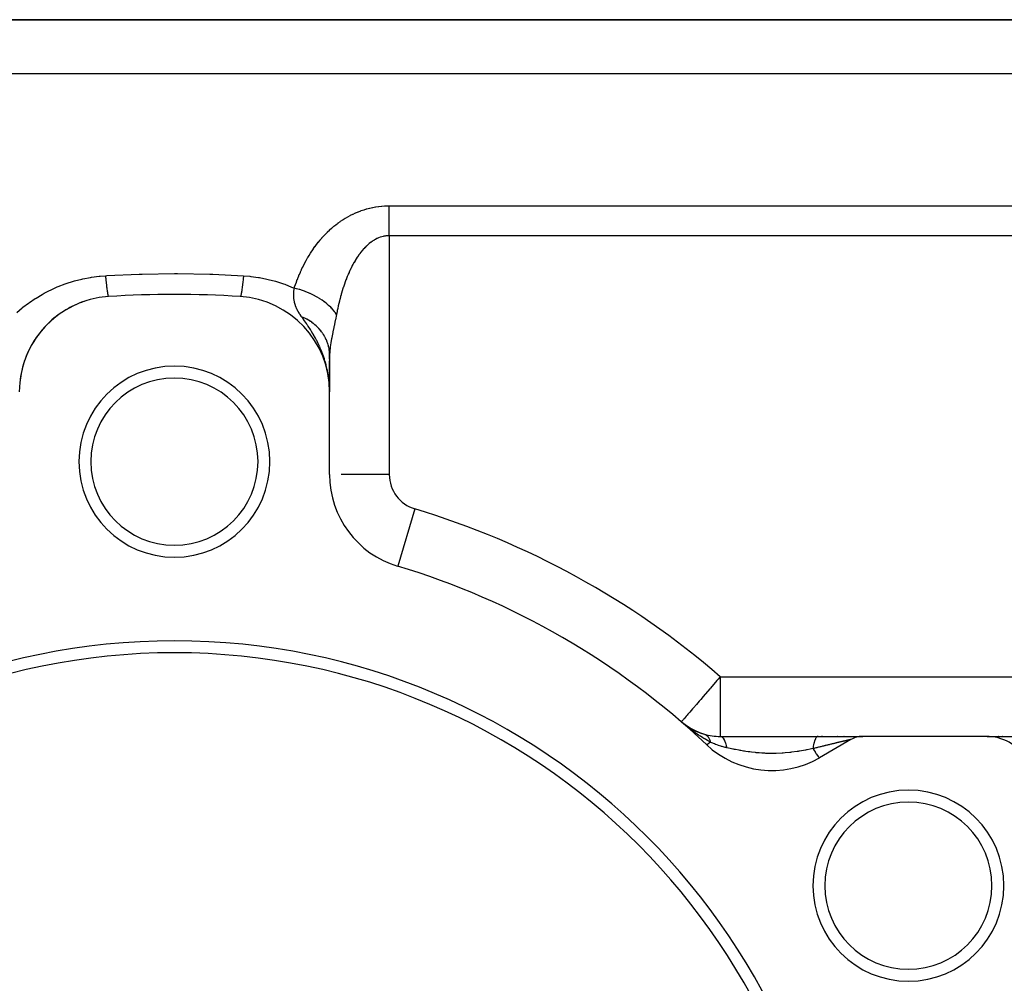
# Model space of a CAD drawing. Extents: x 24 to 1600, y -853 to 283.
# Drawn here: x 283 to 366, y -230 to -149 of the extents above; entities that cross this region are included whole.
import ezdxf

# ---------------------------------------------------------------- set-up
doc = ezdxf.new("R2010")
doc.units = 0
doc.linetypes.add('DASHED', pattern=[11.05, 8.7, -2.35])
doc.layers.get('0').update_dxf_attribs({"linetype": 'CONTINUOUS'})
doc.layers.add('NEVIDI', color=4, linetype='DASHED')

msp = doc.modelspace()

# ---------------------------------------------------------------- linework, layer by layer
at = {"color": 2}
for p, q in [((376, -149.036889), (249.455844, -149.036889)), ((249.455844, -149.036889), (376, -149.036889)), ((309, -177.136548), (309, -179.532155)), ((309, -177.461825), (309, -177.136549)), ((309, -180.199398), (309, -177.603989)), ((308.961823, -179.37599), (308.95089, -179.265859)), ((308.953472, -179.281808), (308.954056, -179.293329)), ((308.956663, -179.344754), (308.960103, -179.412586)), ((308.957014, -179.304316), (308.958842, -179.342374)), ((308.960418, -179.326845), (308.963625, -179.397547)), ((308.963681, -179.349392), (308.968118, -179.45322)), ((308.966805, -179.371957), (308.971789, -179.496188)), ((308.969789, -179.394539), (308.975027, -179.534085)), ((308.972633, -179.417139), (308.97696, -179.540815)), ((308.975337, -179.439754), (308.982366, -179.656254)), ((308.977281, -179.563837), (308.975602, -179.540815)), ((308.993447, -179.857655), (308.977281, -179.563837)), ((308.9779, -179.462384), (308.985328, -179.710091)), ((308.980324, -179.485028), (308.98772, -179.753575)), ((308.982607, -179.507685), (308.98969, -179.789364)), ((308.985571, -179.754967), (309, -180.199398)), ((308.986751, -179.553037), (308.992727, -179.844567)), ((308.98767, -179.788184), (309, -180.199398)), ((308.990333, -179.598434), (309, -180.199398)), ((308.991913, -179.621146), (309, -180.199398)), ((308.994651, -179.666596), (309, -180.199398)), ((308.996825, -179.712074), (308.997122, -179.757574)), ((308.997701, -179.734822), (309, -180.199398)), ((308.98945, -179.816355), (309, -180.199398)), ((308.990975, -179.840504), (309, -180.199398)), ((308.993445, -179.879578), (309, -180.199398)), ((308.996942, -179.965767), (308.993447, -179.857655)), ((309.000001, -180.199389), (308.996942, -179.965767)), ((309, -187.122655), (309, -180.199398)), ((309.005521, -187.122655), (309, -187.122655)), ((314.700219, -194.779201), (314.69863, -194.784489)), ((338.838915, -208.119717), (338.461207, -207.822603)), ((338.862042, -208.139493), (338.461207, -207.822603)), ((338.869556, -208.146339), (338.461207, -207.822603)), ((338.876972, -208.153311), (338.461207, -207.822603)), ((338.884289, -208.160408), (338.461207, -207.822603)), ((338.891507, -208.16763), (338.461207, -207.822603)), ((338.898624, -208.174976), (338.461207, -207.822603)), ((338.90564, -208.182446), (338.461207, -207.822603)), ((338.912555, -208.190039), (338.461207, -207.822603)), ((338.919369, -208.197755), (338.461207, -207.822603)), ((338.92608, -208.205593), (338.461207, -207.822603)), ((338.69148, -208.017314), (338.546925, -207.896004)), ((339.191191, -208.346161), (338.817621, -208.10285)), ((339.588752, -208.556995), (339.191191, -208.346161)), ((339.589965, -208.55757), (339.456509, -208.487801)), ((340.008605, -208.733162), (339.588752, -208.556995)), ((340.429958, -208.867066), (340.008605, -208.733162)), ((341.727453, -209.036889), (349.915984, -209.036889)), ((349.915984, -209.036889), (353.662979, -209.036889)), ((349.936685, -209.036889), (349.91599, -209.036889)), ((352.674337, -209.304838), (350.047502, -210.821442)), ((350.195157, -209.036889), (350.187878, -209.036889)), ((350.278193, -209.036889), (350.271177, -209.036889)), ((350.770285, -209.036889), (350.763453, -209.036889)), ((350.851151, -209.036889), (350.844342, -209.036889)), ((350.931713, -209.036889), (350.924812, -209.036889)), ((351.011847, -209.036889), (351.005101, -209.036889)), ((351.407095, -209.036889), (351.400511, -209.036889)), ((351.485005, -209.036889), (351.478449, -209.036889)), ((351.562466, -209.036889), (351.555952, -209.036889)), ((351.639453, -209.036889), (351.632979, -209.036889)), ((351.715954, -209.036889), (351.709518, -209.036889)), ((352.017302, -209.036889), (352.010827, -209.036889)), ((352.091283, -209.036889), (352.084848, -209.036889)), ((352.164632, -209.036889), (352.158471, -209.036889)), ((352.237589, -209.036889), (352.231267, -209.036889)), ((353.674337, -209.036889), (353.347762, -209.036889)), ((364.007353, -209.036889), (353.674337, -209.036889)), ((364.092986, -209.036889), (372.934763, -209.036889)), ((365.047044, -209.036889), (365.026575, -209.036889)), ((365.212116, -209.036889), (365.190091, -209.036889)), ((365.297899, -209.250797), (365.296668, -209.249774)), ((365.388342, -209.036889), (365.365047, -209.036889))]:
    msp.add_line(p, q, dxfattribs=at)
for centre, radius, start, end in [((291, -180.199398), 8, 93.723125, 180), ((296, -257.036889), 85, 86.276875, 93.723125), ((301, -180.199398), 8, 0, 86.276875), ((291, -180.199398), 8, 114.293082, 121.815095), ((291, -180.199398), 8, 106.769515, 114.096986), ((291, -180.199398), 8, 121.815943, 136.757595), ((291, -180.199398), 8, 136.861817, 159.313185), ((291, -180.199398), 8, 159.431633, 174.476104), ((296, -186.036889), 8, 0, 180), ((296, -186.036889), 7, 0, 180), ((296, -186.036889), 8, 180, 360), ((296, -186.036889), 7, 180, 360), ((317, -187.122655), 8, 180, 253.281413), ((296, -257.036889), 65, 46.718587, 73.281413), ((296, -257.036889), 56, 0, 180), ((296, -257.036889), 55, 0, 180), ((341.727453, -204.036889), 5, 234.143514, 236.254455), ((341.727453, -204.036889), 5, 239.334719, 240.621618), ((341.727453, -204.036889), 5, 244.118517, 254.556488), ((341.727453, -204.036889), 5, 254.556488, 270), ((353.674337, -211.036889), 2, 90, 120), ((364.007353, -213.036889), 4, 32.902418, 90), ((346.047502, -203.893238), 8, 226.718587, 300), ((357.487804, -221.536889), 8, 0, 180), ((357.487804, -221.536889), 7, 0, 180), ((357.487804, -221.536889), 8, 180, 360), ((357.487804, -221.536889), 7, 180, 360)]:
    msp.add_arc(centre, radius, start, end, dxfattribs=at)
at = {"layer": 'NEVIDI', "color": 7, "linetype": 'CONTINUOUS'}
for p, q in [((249.455844, -153.536889), (376, -153.536889)), ((311.646833, -165.022455), (311.860993, -164.949857)), ((311.860993, -164.949857), (311.884366, -164.94238)), ((311.884366, -164.94238), (312.101163, -164.877186)), ((312.101163, -164.877186), (312.124776, -164.870538)), ((312.124776, -164.870538), (312.343882, -164.813041)), ((312.343882, -164.813041), (312.367488, -164.807296)), ((312.367488, -164.807296), (312.58896, -164.757589)), ((312.58896, -164.757589), (312.612804, -164.752687)), ((312.612804, -164.752687), (312.836594, -164.71087)), ((312.836594, -164.71087), (312.860699, -164.706816)), ((312.860699, -164.706816), (313.086878, -164.672982)), ((313.086878, -164.672982), (313.111219, -164.669793)), ((313.111219, -164.669793), (313.33985, -164.644091)), ((313.33985, -164.644091), (313.36448, -164.64178)), ((313.36448, -164.64178), (313.595741, -164.62439)), ((313.595741, -164.62439), (313.620606, -164.622981)), ((313.620606, -164.622981), (313.853335, -164.614102)), ((313.853335, -164.614102), (313.87827, -164.613615)), ((313.87827, -164.613615), (314, -164.612537)), ((314, -164.612537), (376, -164.612537)), ((314, -164.717077), (314, -164.612537)), ((314, -164.834976), (314, -164.717077)), ((314, -164.901647), (314, -164.834976)), ((314, -164.970127), (314, -164.901647)), ((309.922472, -165.906742), (310.102172, -165.786954)), ((310.102172, -165.786954), (310.121621, -165.774414)), ((310.121621, -165.774414), (310.305227, -165.660022)), ((310.305227, -165.660022), (310.325082, -165.648077)), ((310.325082, -165.648077), (310.512693, -165.539191)), ((310.512693, -165.539191), (310.533002, -165.52783)), ((310.533002, -165.52783), (310.724615, -165.424611)), ((310.724615, -165.424611), (310.745587, -165.413743)), ((310.745587, -165.413743), (310.941394, -165.316279)), ((310.941394, -165.316279), (310.96284, -165.306039)), ((310.96284, -165.306039), (311.163343, -165.214383)), ((311.163343, -165.214383), (311.18534, -165.20477)), ((311.18534, -165.20477), (311.390911, -165.119067)), ((311.390911, -165.119067), (311.413476, -165.110107)), ((311.413476, -165.110107), (311.623815, -165.0307)), ((311.623815, -165.0307), (311.646833, -165.022455)), ((314, -165.094141), (314, -164.970127)), ((314, -165.235614), (314, -165.094141)), ((314, -165.332348), (314, -165.235614)), ((314, -165.365237), (314, -165.332348)), ((314, -165.512359), (314, -165.365237)), ((314, -165.646744), (314, -165.512359)), ((314, -165.790835), (314, -165.646744)), ((309.002284, -166.641666), (309.158588, -166.501174)), ((309.158588, -166.501174), (309.175577, -166.486319)), ((309.175577, -166.486319), (309.336643, -166.349392)), ((309.336643, -166.349392), (309.354158, -166.33492)), ((309.354158, -166.33492), (309.520226, -166.201651)), ((309.520226, -166.201651), (309.538279, -166.187585)), ((309.538279, -166.187585), (309.709322, -166.058265)), ((309.709322, -166.058265), (309.727907, -166.044635)), ((309.727907, -166.044635), (309.903448, -165.919843)), ((309.903448, -165.919843), (309.922472, -165.906742)), ((314, -165.798848), (314, -165.790835)), ((314, -165.936892), (314, -165.798848)), ((314, -166.092865), (314, -165.936892)), ((314, -166.234121), (314, -166.092865)), ((314, -166.269929), (314, -166.234121)), ((314, -166.393026), (314, -166.269929)), ((314, -166.536567), (314, -166.393026)), ((314, -166.697685), (314, -166.536567)), ((308.208849, -167.473101), (308.343713, -167.316398)), ((308.343713, -167.316398), (308.35834, -167.299814)), ((308.35834, -167.299814), (308.4972, -167.146225)), ((308.4972, -167.146225), (308.512287, -167.129947)), ((308.512287, -167.129947), (308.655322, -166.979473)), ((308.655322, -166.979473), (308.670864, -166.963533)), ((308.670864, -166.963533), (308.818127, -166.816341)), ((308.818127, -166.816341), (308.834134, -166.800753)), ((308.834134, -166.800753), (308.985801, -166.65689)), ((308.985801, -166.65689), (309.002284, -166.641666)), ((312.824688, -167.435182), (312.705319, -167.50398)), ((312.837521, -167.428213), (312.824688, -167.435182)), ((312.958161, -167.366694), (312.837521, -167.428213)), ((312.971138, -167.360503), (312.958161, -167.366694)), ((313.092033, -167.306758), (312.971138, -167.360503)), ((313.093018, -167.306349), (313.092033, -167.306758)), ((313.10615, -167.300941), (313.093018, -167.306349)), ((313.229251, -167.254228), (313.10615, -167.300941)), ((313.242526, -167.249618), (313.229251, -167.254228)), ((313.367036, -167.210396), (313.242526, -167.249618)), ((313.380455, -167.2066), (313.367036, -167.210396)), ((313.506332, -167.175031), (313.380455, -167.2066)), ((313.51988, -167.172066), (313.506332, -167.175031)), ((313.647024, -167.148289), (313.51988, -167.172066)), ((313.660724, -167.146163), (313.647024, -167.148289)), ((313.71813, -167.138171), (313.660724, -167.146163)), ((313.789236, -167.130319), (313.71813, -167.138171)), ((313.80299, -167.129061), (313.789236, -167.130319)), ((313.932338, -167.121355), (313.80299, -167.129061)), ((313.946171, -167.120971), (313.932338, -167.121355)), ((314, -167.120286), (313.946171, -167.120971)), ((314, -166.762121), (314, -166.697685)), ((314, -166.842538), (314, -166.762121)), ((314, -167.004535), (314, -166.842538)), ((314, -167.120286), (314, -167.004535)), ((376, -167.120286), (314, -167.120286)), ((314, -167.120286), (314, -187.122655)), ((307.526415, -168.38496), (307.641489, -168.215675)), ((307.641489, -168.215675), (307.654025, -168.197651)), ((307.654025, -168.197651), (307.773234, -168.030177)), ((307.773234, -168.030177), (307.786215, -168.012357)), ((307.786215, -168.012357), (307.90946, -167.847071)), ((307.90946, -167.847071), (307.922865, -167.829509)), ((307.922865, -167.829509), (308.049919, -167.666948)), ((308.049919, -167.666948), (308.063727, -167.649696)), ((308.063727, -167.649696), (308.194625, -167.490036)), ((308.194625, -167.490036), (308.208849, -167.473101)), ((311.8454, -168.230483), (311.745463, -168.344297)), ((311.856172, -168.218619), (311.8454, -168.230483)), ((311.892905, -168.178741), (311.856172, -168.218619)), ((311.958377, -168.109853), (311.892905, -168.178741)), ((311.969451, -168.098474), (311.958377, -168.109853)), ((312.073941, -167.994908), (311.969451, -168.098474)), ((312.085253, -167.9841), (312.073941, -167.994908)), ((312.192078, -167.885844), (312.085253, -167.9841)), ((312.203655, -167.875603), (312.192078, -167.885844)), ((312.312881, -167.782819), (312.203655, -167.875603)), ((312.324732, -167.773163), (312.312881, -167.782819)), ((312.436506, -167.685969), (312.324732, -167.773163)), ((312.448636, -167.676924), (312.436506, -167.685969)), ((312.48046, -167.653576), (312.448636, -167.676924)), ((312.56303, -167.595546), (312.48046, -167.653576)), ((312.575442, -167.587136), (312.56303, -167.595546)), ((312.69262, -167.511725), (312.575442, -167.587136)), ((312.705319, -167.50398), (312.69262, -167.511725)), ((307.058744, -169.153044), (307.158736, -168.97697)), ((307.158736, -168.97697), (307.169629, -168.958207)), ((307.169629, -168.958207), (307.273135, -168.783827)), ((307.273135, -168.783827), (307.284435, -168.765208)), ((307.284435, -168.765208), (307.391603, -168.592549)), ((307.391603, -168.592549), (307.40328, -168.574154)), ((307.40328, -168.574154), (307.514315, -168.403174)), ((307.514315, -168.403174), (307.526415, -168.38496)), ((311.223482, -169.059184), (311.139036, -169.196238)), ((311.232688, -169.044639), (311.223482, -169.059184)), ((311.319802, -168.910711), (311.232688, -169.044639)), ((311.329281, -168.896535), (311.319802, -168.910711)), ((311.338955, -168.882146), (311.329281, -168.896535)), ((311.419007, -168.766069), (311.338955, -168.882146)), ((311.42878, -168.752258), (311.419007, -168.766069)), ((311.521329, -168.625223), (311.42878, -168.752258)), ((311.531402, -168.611798), (311.521329, -168.625223)), ((311.626796, -168.488466), (311.531402, -168.611798)), ((311.637152, -168.475481), (311.626796, -168.488466)), ((311.734875, -168.356756), (311.637152, -168.475481)), ((311.745463, -168.344297), (311.734875, -168.356756)), ((306.652424, -169.949835), (306.739178, -169.767492)), ((306.739178, -169.767492), (306.748635, -169.748051)), ((306.748635, -169.748051), (306.838545, -169.567275)), ((306.838545, -169.567275), (306.848345, -169.548003)), ((306.848345, -169.548003), (306.941527, -169.368761)), ((306.941527, -169.368761), (306.951682, -169.349655)), ((306.951682, -169.349655), (307.048221, -169.171987)), ((307.048221, -169.171987), (307.058744, -169.153044)), ((310.782754, -169.853579), (310.709802, -170.005935)), ((310.79068, -169.837421), (310.782754, -169.853579)), ((310.827211, -169.763918), (310.79068, -169.837421)), ((310.865769, -169.688035), (310.827211, -169.763918)), ((310.873921, -169.67221), (310.865769, -169.688035)), ((310.951266, -169.525756), (310.873921, -169.67221)), ((310.959678, -169.51022), (310.951266, -169.525756)), ((311.039338, -169.366783), (310.959678, -169.51022)), ((311.048002, -169.351575), (311.039338, -169.366783)), ((311.130044, -169.211225), (311.048002, -169.351575)), ((311.139036, -169.196238), (311.130044, -169.211225)), ((288.239452, -170.755941), (288.331322, -170.735511)), ((288.331322, -170.735511), (288.958253, -170.615334)), ((288.958253, -170.615334), (289.052509, -170.600124)), ((289.052509, -170.600124), (289.693604, -170.516114)), ((289.693604, -170.516114), (289.789424, -170.506437)), ((289.789424, -170.506437), (290.220779, -170.47205)), ((290.220779, -170.47205), (290.348414, -170.464186)), ((290.220779, -170.47205), (290.235898, -170.628449)), ((290.235898, -170.628449), (290.243455, -170.704651)), ((290.243455, -170.704651), (290.256433, -170.832455)), ((290.348414, -170.464186), (293.046824, -170.339109)), ((293.046824, -170.339109), (293.30068, -170.331384)), ((293.30068, -170.331384), (296, -170.292166)), ((296, -170.292166), (296.253861, -170.292513)), ((296.253861, -170.292513), (298.953177, -170.339109)), ((298.953177, -170.339109), (299.207089, -170.34753)), ((299.207089, -170.34753), (301.779221, -170.47205)), ((301.756542, -170.70464), (301.748989, -170.779492)), ((301.775, -170.516192), (301.756542, -170.70464)), ((301.779217, -170.472047), (301.775, -170.516192)), ((301.779221, -170.47205), (302.305775, -170.515966)), ((302.305775, -170.515966), (302.400744, -170.526273)), ((302.400744, -170.526273), (303.036286, -170.614326)), ((303.036286, -170.614326), (303.129313, -170.630029)), ((303.129313, -170.630029), (303.752925, -170.754196)), ((306.30111, -170.773463), (306.375986, -170.585026)), ((306.375986, -170.585026), (306.384056, -170.565172)), ((306.384056, -170.565172), (306.461808, -170.378187)), ((306.461808, -170.378187), (306.470201, -170.358455)), ((306.470201, -170.358455), (306.550844, -170.17308)), ((306.550844, -170.17308), (306.559629, -170.153335)), ((306.559629, -170.153335), (306.643301, -169.969443)), ((306.643301, -169.969443), (306.652424, -169.949835)), ((310.403587, -170.724973), (310.36619, -170.822784)), ((310.410343, -170.707557), (310.403587, -170.724973)), ((310.474452, -170.546059), (310.410343, -170.707557)), ((310.481444, -170.528847), (310.474452, -170.546059)), ((310.547841, -170.369133), (310.481444, -170.528847)), ((310.555084, -170.352109), (310.547841, -170.369133)), ((310.623814, -170.194298), (310.555084, -170.352109)), ((310.631297, -170.177512), (310.623814, -170.194298)), ((310.702111, -170.022389), (310.631297, -170.177512)), ((310.709802, -170.005935), (310.702111, -170.022389)), ((285.620712, -171.666807), (286.185526, -171.413104)), ((286.185526, -171.413104), (286.270936, -171.377661)), ((286.270936, -171.377661), (286.853679, -171.15544)), ((286.853679, -171.15544), (286.941127, -171.124978)), ((286.941127, -171.124978), (287.538132, -170.936286)), ((287.538132, -170.936286), (287.627814, -170.91078)), ((287.627814, -170.91078), (288.239452, -170.755941)), ((290.256433, -170.832455), (290.258106, -170.848645)), ((290.258106, -170.848645), (290.261841, -170.88456)), ((290.261841, -170.88456), (290.269345, -170.955716)), ((290.269345, -170.955716), (290.28752, -171.122491)), ((290.28752, -171.122491), (290.294896, -171.187882)), ((290.294896, -171.187882), (290.296535, -171.202234)), ((290.296535, -171.202234), (290.312724, -171.340293)), ((290.312724, -171.340293), (290.319935, -171.399603)), ((290.319935, -171.399603), (290.332218, -171.49741)), ((290.332218, -171.49741), (290.333779, -171.509539)), ((290.333779, -171.509539), (290.337297, -171.53663)), ((290.337297, -171.53663), (290.34429, -171.589422)), ((301.667787, -171.497352), (301.655703, -171.589459)), ((301.669368, -171.484991), (301.667787, -171.497352)), ((301.672904, -171.457104), (301.669368, -171.484991)), ((301.680065, -171.39959), (301.672904, -171.457104)), ((301.697759, -171.251651), (301.680065, -171.39959)), ((301.705097, -171.187935), (301.697759, -171.251651)), ((301.705109, -171.187832), (301.705097, -171.187935)), ((301.70674, -171.173485), (301.705109, -171.187832)), ((301.723181, -171.02523), (301.70674, -171.173485)), ((301.730653, -170.955694), (301.723181, -171.02523)), ((301.743562, -170.832467), (301.730653, -170.955694)), ((301.745242, -170.816144), (301.743562, -170.832467)), ((301.748989, -170.779492), (301.745242, -170.816144)), ((303.752925, -170.754196), (303.844364, -170.775202)), ((303.844364, -170.775202), (304.456139, -170.934634)), ((304.456139, -170.934634), (304.545866, -170.960838)), ((304.545866, -170.960838), (305.146462, -171.155509)), ((305.146462, -171.155509), (305.234406, -171.186892)), ((305.234406, -171.186892), (305.818542, -171.414772)), ((305.818542, -171.414772), (305.903271, -171.450706)), ((305.903271, -171.450706), (306.03668, -171.50882)), ((306.029249, -171.594133), (306.036059, -171.515819)), ((306.036059, -171.515819), (306.036678, -171.508814)), ((306.228806, -171.558076), (306.036679, -171.50882)), ((306.03668, -171.50882), (306.06359, -171.428367)), ((306.06359, -171.428367), (306.070572, -171.40772)), ((306.070572, -171.40772), (306.137177, -171.215295)), ((306.137177, -171.215295), (306.144449, -171.194767)), ((306.144449, -171.194767), (306.213714, -171.003702)), ((306.213714, -171.003702), (306.221275, -170.98332)), ((306.221275, -170.98332), (306.293339, -170.793474)), ((306.446225, -171.620495), (306.228806, -171.558076)), ((306.293339, -170.793474), (306.30111, -170.773463)), ((310.143778, -171.458977), (310.089965, -171.628645)), ((310.149649, -171.440871), (310.143778, -171.458977)), ((310.205339, -171.27288), (310.149649, -171.440871)), ((310.211412, -171.254959), (310.205339, -171.27288)), ((310.269115, -171.088444), (310.211412, -171.254959)), ((310.275406, -171.070691), (310.269115, -171.088444)), ((310.335152, -170.905836), (310.275406, -171.070691)), ((310.34167, -170.888251), (310.335152, -170.905836)), ((310.36619, -170.822784), (310.34167, -170.888251)), ((283.846226, -172.712597), (284.334854, -172.382892)), ((284.334854, -172.382892), (284.408791, -172.335976)), ((284.408791, -172.335976), (284.922077, -172.030388)), ((284.922077, -172.030388), (284.999927, -171.986987)), ((284.999927, -171.986987), (285.085769, -171.939993)), ((285.085769, -171.939993), (285.538786, -171.706503)), ((285.538786, -171.706503), (285.620712, -171.666807)), ((290.34429, -171.589422), (290.361065, -171.710112)), ((290.361065, -171.710112), (290.367798, -171.756065)), ((290.367798, -171.756065), (290.369289, -171.766038)), ((290.369289, -171.766038), (290.383867, -171.859552)), ((290.383867, -171.859552), (290.390291, -171.898331)), ((290.390291, -171.898331), (290.401106, -171.960004)), ((290.401106, -171.960004), (290.402472, -171.967454)), ((290.402472, -171.967454), (290.405543, -171.983914)), ((290.405543, -171.983914), (290.411609, -172.015218)), ((290.411609, -172.015218), (290.425939, -172.082314)), ((290.425939, -172.082314), (290.43161, -172.105957)), ((290.43161, -172.105957), (290.432858, -172.110922)), ((290.432858, -172.110922), (290.444927, -172.154127)), ((290.444927, -172.154127), (290.450157, -172.169916)), ((290.450157, -172.169916), (290.458841, -172.191703)), ((290.458841, -172.191703), (290.459938, -172.19403)), ((290.459938, -172.19403), (290.462366, -172.198814)), ((290.462366, -172.198814), (290.467125, -172.206662)), ((290.467125, -172.206662), (290.47814, -172.216077)), ((301.528255, -172.212185), (301.519482, -172.216282)), ((301.532875, -172.206641), (301.528255, -172.212185)), ((301.541159, -172.191671), (301.532875, -172.206641)), ((301.542251, -172.189256), (301.541159, -172.191671)), ((301.544735, -172.183406), (301.542251, -172.189256)), ((301.549844, -172.169888), (301.544735, -172.183406)), ((301.562838, -172.127343), (301.549844, -172.169888)), ((301.568385, -172.105974), (301.562838, -172.127343)), ((301.568394, -172.105938), (301.568385, -172.105974)), ((301.569634, -172.10092), (301.568394, -172.105938)), ((301.582432, -172.044322), (301.569634, -172.10092)), ((301.588397, -172.015172), (301.582432, -172.044322)), ((301.598901, -171.959937), (301.588397, -172.015172)), ((301.600272, -171.952385), (301.598901, -171.959937)), ((301.603387, -171.934929), (301.600272, -171.952385)), ((301.609718, -171.898259), (301.603387, -171.934929)), ((301.625552, -171.799977), (301.609718, -171.898259)), ((301.632202, -171.756065), (301.625552, -171.799977)), ((301.633697, -171.745993), (301.632202, -171.756065)), ((301.648778, -171.640328), (301.633697, -171.745993)), ((301.655703, -171.589459), (301.648778, -171.640328)), ((306.000606, -172.131916), (306.000829, -172.100574)), ((306.003337, -172.283263), (306.000606, -172.131916)), ((306.000829, -172.100574), (306.000837, -172.099888)), ((306.000837, -172.099888), (306.002534, -172.017688)), ((306.002534, -172.017688), (306.01139, -171.830123)), ((306.00998, -172.39454), (306.003337, -172.283263)), ((306.01139, -171.830123), (306.013546, -171.796885)), ((306.013546, -171.796885), (306.01417, -171.787659)), ((306.01417, -171.787659), (306.029249, -171.594133)), ((306.485615, -171.632567), (306.446225, -171.620495)), ((306.497082, -171.636125), (306.485615, -171.632567)), ((306.735837, -171.714787), (306.497082, -171.636125)), ((306.899547, -171.773863), (306.735837, -171.714787)), ((306.937983, -171.788353), (306.899547, -171.773863)), ((306.998795, -171.811771), (306.937983, -171.788353)), ((307.230543, -171.906677), (306.998795, -171.811771)), ((307.340391, -171.954904), (307.230543, -171.906677)), ((307.377471, -171.971669), (307.340391, -171.954904)), ((307.483488, -172.020986), (307.377471, -171.971669)), ((307.704135, -172.130469), (307.483488, -172.020986)), ((307.762518, -172.161058), (307.704135, -172.130469)), ((307.797896, -172.17994), (307.762518, -172.161058)), ((307.942656, -172.260008), (307.797896, -172.17994)), ((308.148564, -172.382228), (307.942656, -172.260008)), ((308.160109, -172.389391), (308.148564, -172.382228)), ((309.918113, -172.220429), (309.871505, -172.395919)), ((309.923197, -172.201705), (309.918113, -172.220429)), ((309.962778, -172.058643), (309.923197, -172.201705)), ((309.971532, -172.02763), (309.962778, -172.058643)), ((309.976813, -172.009026), (309.971532, -172.02763)), ((310.02691, -171.836443), (309.976813, -172.009026)), ((310.032374, -171.818033), (310.02691, -171.836443)), ((310.0843, -171.646905), (310.032374, -171.818033)), ((310.089965, -171.628645), (310.0843, -171.646905)), ((282.801713, -173.547176), (283.24346, -173.170577)), ((283.24346, -173.170577), (283.31071, -173.116435)), ((283.31071, -173.116435), (283.775596, -172.763208)), ((283.775596, -172.763208), (283.846226, -172.712597)), ((306.011262, -172.410146), (306.00998, -172.39454)), ((306.012678, -172.426222), (306.011262, -172.410146)), ((306.018675, -172.484724), (306.012678, -172.426222)), ((306.050247, -172.685402), (306.018675, -172.484724)), ((306.056841, -172.716732), (306.050247, -172.685402)), ((306.058444, -172.724024), (306.056841, -172.716732)), ((306.13012, -172.975041), (306.058444, -172.724024)), ((306.130451, -172.975985), (306.13012, -172.975041)), ((306.141439, -173.006548), (306.130451, -172.975985)), ((306.160267, -173.056019), (306.141439, -173.006548)), ((306.25106, -173.259735), (306.160267, -173.056019)), ((308.193067, -172.410032), (308.160109, -172.389391)), ((308.368146, -172.524643), (308.193067, -172.410032)), ((308.527204, -172.636653), (308.368146, -172.524643)), ((308.555366, -172.657342), (308.527204, -172.636653)), ((308.557254, -172.658739), (308.555366, -172.657342)), ((308.752454, -172.810222), (308.557254, -172.658739)), ((308.858765, -172.899275), (308.752454, -172.810222)), ((308.885426, -172.922428), (308.858765, -172.899275)), ((308.91781, -172.951024), (308.885426, -172.922428)), ((309.088838, -173.111679), (308.91781, -172.951024)), ((309.149782, -173.1734), (309.088838, -173.111679)), ((309.172891, -173.197508), (309.149782, -173.1734)), ((309.229452, -173.258297), (309.172891, -173.197508)), ((309.678543, -173.2079), (309.639892, -173.390335)), ((309.682764, -173.188427), (309.678543, -173.2079)), ((309.72294, -173.007319), (309.682764, -173.188427)), ((309.727326, -172.987995), (309.72294, -173.007319)), ((309.76906, -172.808252), (309.727326, -172.987995)), ((309.773613, -172.789078), (309.76906, -172.808252)), ((309.816933, -172.610743), (309.773613, -172.789078)), ((309.821654, -172.591739), (309.816933, -172.610743)), ((309.866605, -172.414784), (309.821654, -172.591739)), ((309.871505, -172.395919), (309.866605, -172.414784)), ((306.257626, -173.272883), (306.25106, -173.259735)), ((306.274536, -173.30602), (306.257626, -173.272883)), ((306.343507, -173.432285), (306.274536, -173.30602)), ((306.357264, -173.456073), (306.343507, -173.432285)), ((306.439217, -173.590694), (306.357264, -173.456073)), ((306.462156, -173.626599), (306.439217, -173.590694)), ((306.527569, -173.725746), (306.462156, -173.626599)), ((306.622435, -173.863121), (306.527569, -173.725746)), ((306.655958, -173.910335), (306.622435, -173.863121)), ((306.656145, -173.910597), (306.655958, -173.910335)), ((306.767201, -173.957197), (306.656145, -173.910594)), ((306.744163, -174.034273), (306.656145, -173.910597)), ((306.892433, -174.244412), (306.744163, -174.034273)), ((306.780658, -173.963099), (306.767201, -173.957197)), ((306.920845, -174.027969), (306.780658, -173.963099)), ((306.93399, -174.034376), (306.920845, -174.027969)), ((306.991502, -174.063084), (306.93399, -174.034376)), ((309.371248, -173.423721), (309.229452, -173.258297)), ((309.396376, -173.455349), (309.371248, -173.423721)), ((309.415345, -173.479768), (309.396376, -173.455349)), ((309.484609, -173.57338), (309.415345, -173.479768)), ((309.575935, -173.710073), (309.484609, -173.57338)), ((309.575932, -173.710063), (309.486077, -174.163492)), ((309.594774, -173.613426), (309.575935, -173.710073)), ((309.598675, -173.593683), (309.594774, -173.613426)), ((309.623669, -173.469242), (309.598675, -173.593683)), ((309.635834, -173.409943), (309.623669, -173.469242)), ((309.639892, -173.390335), (309.635834, -173.409943)), ((307.054876, -174.479244), (306.892433, -174.244412)), ((307.026171, -174.08093), (306.991502, -174.063084)), ((307.070879, -174.104555), (307.026171, -174.08093)), ((307.098975, -174.54411), (307.054876, -174.479244)), ((307.083751, -174.111487), (307.070879, -174.104555)), ((307.217058, -174.186814), (307.083751, -174.111487)), ((307.146542, -174.614702), (307.098975, -174.54411)), ((307.182353, -174.668308), (307.146542, -174.614702)), ((307.193863, -174.685628), (307.182353, -174.668308)), ((307.384848, -174.980107), (307.193863, -174.685628)), ((307.22954, -174.194207), (307.217058, -174.186814)), ((307.359074, -174.274571), (307.22954, -174.194207)), ((307.371271, -174.282492), (307.359074, -174.274571)), ((307.382421, -174.289788), (307.371271, -174.282492)), ((307.414748, -174.311241), (307.382421, -174.289788)), ((307.496723, -174.367717), (307.414748, -174.311241)), ((307.508429, -174.376032), (307.496723, -174.367717)), ((307.629697, -174.466079), (307.508429, -174.376032)), ((307.640995, -174.474846), (307.629697, -174.466079)), ((307.740976, -174.555433), (307.640995, -174.474846)), ((307.757709, -174.569468), (307.740976, -174.555433)), ((307.768612, -174.5787), (307.757709, -174.569468)), ((307.770244, -174.580088), (307.768612, -174.5787)), ((307.880451, -174.677592), (307.770244, -174.580088)), ((307.890891, -174.687232), (307.880451, -174.677592)), ((307.997934, -174.790438), (307.890891, -174.687232)), ((308.007861, -174.800434), (307.997934, -174.790438)), ((308.062024, -174.856336), (308.007861, -174.800434)), ((308.087846, -174.883833), (308.062024, -174.856336)), ((309.354073, -174.800652), (309.274628, -175.181055)), ((309.365746, -174.744948), (309.354073, -174.800652)), ((309.377131, -174.690575), (309.365746, -174.744948)), ((309.474187, -174.221935), (309.377131, -174.690575)), ((309.486077, -174.163492), (309.474187, -174.221935)), ((307.490167, -175.149126), (307.384848, -174.980107)), ((307.598506, -175.328876), (307.490167, -175.149126)), ((307.60789, -175.344756), (307.598506, -175.328876)), ((307.613331, -175.353989), (307.60789, -175.344756)), ((307.622995, -175.370429), (307.613331, -175.353989)), ((307.815966, -175.711707), (307.622995, -175.370429)), ((308.109763, -174.907621), (308.087846, -174.883833)), ((308.119193, -174.917986), (308.109763, -174.907621)), ((308.215677, -175.028852), (308.119193, -174.917986)), ((308.224697, -175.039695), (308.215677, -175.028852)), ((308.315749, -175.154257), (308.224697, -175.039695)), ((308.324141, -175.165318), (308.315749, -175.154257)), ((308.341335, -175.188268), (308.324141, -175.165318)), ((308.363378, -175.21827), (308.341335, -175.188268)), ((308.409431, -175.283197), (308.363378, -175.21827)), ((308.417268, -175.294566), (308.409431, -175.283197)), ((308.496827, -175.415815), (308.417268, -175.294566)), ((308.504086, -175.427451), (308.496827, -175.415815)), ((308.575075, -175.547092), (308.504086, -175.427451)), ((308.577515, -175.551409), (308.575075, -175.547092)), ((308.584295, -175.563482), (308.577515, -175.551409)), ((308.59289, -175.578953), (308.584295, -175.563482)), ((308.651625, -175.690153), (308.59289, -175.578953)), ((309.173635, -175.683317), (309.158407, -175.76329)), ((309.182632, -175.636805), (309.173635, -175.683317)), ((309.264087, -175.232048), (309.182632, -175.636805)), ((309.274628, -175.181055), (309.264087, -175.232048)), ((307.902679, -175.874239), (307.815966, -175.711707)), ((307.914728, -175.897339), (307.902679, -175.874239)), ((308.008834, -176.082596), (307.914728, -175.897339)), ((308.172419, -176.428337), (308.015404, -176.095873)), ((308.21563, -176.525552), (308.184332, -176.454867)), ((308.657728, -175.702309), (308.651625, -175.690153)), ((308.718908, -175.831604), (308.657728, -175.702309)), ((308.724413, -175.843983), (308.718908, -175.831604)), ((308.759945, -175.927381), (308.724413, -175.843983)), ((308.773452, -175.960855), (308.759945, -175.927381)), ((308.779175, -175.975365), (308.773452, -175.960855)), ((308.784072, -175.987945), (308.779175, -175.975365)), ((308.832393, -176.121412), (308.784072, -175.987945)), ((308.83667, -176.134172), (308.832393, -176.121412)), ((308.878389, -176.269368), (308.83667, -176.134172)), ((308.88204, -176.282297), (308.878389, -176.269368)), ((308.893468, -176.324183), (308.88204, -176.282297)), ((308.902459, -176.358815), (308.893468, -176.324183)), ((308.917083, -176.418899), (308.902459, -176.358815)), ((308.920094, -176.431934), (308.917083, -176.418899)), ((308.948452, -176.569795), (308.920094, -176.431934)), ((309.039763, -176.51013), (309.012835, -176.79049)), ((309.044065, -176.474479), (309.039763, -176.51013)), ((309.049046, -176.434907), (309.044065, -176.474479)), ((309.099341, -176.095537), (309.049046, -176.434907)), ((309.10646, -176.052948), (309.099341, -176.095537)), ((309.158407, -175.76329), (309.10646, -176.052948)), ((308.270531, -176.653217), (308.21563, -176.525552)), ((308.342856, -176.82939), (308.270531, -176.653217)), ((308.366673, -176.889626), (308.342856, -176.82939)), ((308.384189, -176.934688), (308.366673, -176.889626)), ((308.484685, -177.207356), (308.384189, -176.934688)), ((308.559505, -177.429081), (308.484685, -177.207356)), ((308.950827, -176.582947), (308.948452, -176.569795)), ((308.972432, -176.721672), (308.950827, -176.582947)), ((308.973804, -176.732115), (308.972432, -176.721672)), ((308.974175, -176.734983), (308.973804, -176.732115)), ((308.978185, -176.767434), (308.974175, -176.734983)), ((308.989012, -176.874535), (308.978185, -176.767434)), ((308.990097, -176.887801), (308.989012, -176.874535)), ((308.998103, -177.027711), (308.990097, -176.887801)), ((308.998538, -177.041007), (308.998103, -177.027711)), ((309, -177.136545), (308.998538, -177.041007)), ((309.000006, -177.129276), (309, -177.136545)), ((309.010287, -176.827714), (309.000006, -177.129276)), ((309.012835, -176.79049), (309.010287, -176.827714)), ((308.576888, -177.483363), (308.559505, -177.429081)), ((308.609887, -177.589708), (308.576888, -177.483363)), ((308.6521, -177.732808), (308.609887, -177.589708)), ((308.703246, -177.918846), (308.6521, -177.732808)), ((308.718479, -177.977409), (308.703246, -177.918846)), ((308.776005, -178.214784), (308.718479, -177.977409)), ((308.807456, -178.357981), (308.776005, -178.214784)), ((308.810221, -178.371128), (308.807456, -178.357981)), ((308.817938, -178.408347), (308.810221, -178.371128)), ((308.858432, -178.618463), (308.817938, -178.408347)), ((308.883953, -178.767136), (308.858432, -178.618463)), ((308.903704, -178.894042), (308.883953, -178.767136)), ((308.939598, -179.16447), (308.903704, -178.894042)), ((308.95089, -179.265859), (308.939598, -179.16447)), ((308.975602, -179.540815), (308.961823, -179.37599)), ((314, -187.122655), (309.962806, -187.122655)), ((316.136986, -189.995843), (314.700219, -194.779201)), ((341.327954, -204.499924), (341.006715, -204.872254)), ((341.44652, -204.362502), (341.327954, -204.499924)), ((341.553478, -204.238533), (341.44652, -204.362502)), ((341.727453, -204.036889), (341.553478, -204.238533)), ((341.727453, -204.036889), (376, -204.036889)), ((341.727453, -204.036889), (341.727453, -209.036889)), ((340.839077, -205.066553), (340.482208, -205.480179)), ((340.897592, -204.998732), (340.839077, -205.066553)), ((341.006715, -204.872254), (340.897592, -204.998732)), ((339.957084, -206.08882), (339.834218, -206.231227)), ((340.089235, -205.935651), (339.957084, -206.08882)), ((340.294122, -205.698179), (340.089235, -205.935651)), ((340.471836, -205.492201), (340.294122, -205.698179)), ((340.482208, -205.480179), (340.471836, -205.492201)), ((339.171525, -206.999315), (339.112733, -207.067457)), ((339.39828, -206.736497), (339.171525, -206.999315)), ((339.462846, -206.661661), (339.39828, -206.736497)), ((339.470905, -206.652322), (339.462846, -206.661661)), ((339.725746, -206.35695), (339.470905, -206.652322)), ((339.834218, -206.231227), (339.725746, -206.35695)), ((338.472053, -207.810031), (338.461207, -207.822603)), ((338.546925, -207.896004), (338.461207, -207.822603)), ((338.479403, -207.801513), (338.472053, -207.810031)), ((338.506018, -207.770665), (338.479403, -207.801513)), ((338.554712, -207.714226), (338.506018, -207.770665)), ((338.565893, -207.701267), (338.554712, -207.714226)), ((338.616165, -207.643), (338.565893, -207.701267)), ((338.655583, -207.597313), (338.616165, -207.643)), ((338.687122, -207.560758), (338.655583, -207.597313)), ((338.78056, -207.45246), (338.687122, -207.560758)), ((338.87425, -207.343868), (338.78056, -207.45246)), ((338.948662, -207.257622), (338.87425, -207.343868)), ((339.021579, -207.173109), (338.948662, -207.257622)), ((339.112733, -207.067457), (339.021579, -207.173109)), ((338.91563, -208.199466), (338.69148, -208.017314)), ((338.931479, -208.212079), (338.91563, -208.199466)), ((339.008971, -208.273245), (338.957645, -208.232825)), ((339.019775, -208.281707), (339.008971, -208.273245)), ((339.228354, -208.441979), (339.019775, -208.281707)), ((339.410465, -208.577168), (339.228354, -208.441979)), ((339.413424, -208.579328), (339.410465, -208.577168)), ((339.502393, -208.643756), (339.413424, -208.579328)), ((339.503548, -208.644586), (339.502393, -208.643756)), ((339.618182, -208.72607), (339.503548, -208.644586)), ((339.782897, -208.840208), (339.618182, -208.72607)), ((339.905406, -208.922857), (339.782897, -208.840208)), ((339.916435, -208.930204), (339.905406, -208.922857)), ((339.996318, -208.982957), (339.916435, -208.930204)), ((340.066076, -209.028362), (339.996318, -208.982957)), ((340.256366, -209.149092), (340.066076, -209.028362)), ((340.352597, -209.208408), (340.256366, -209.149092)), ((340.408663, -209.242428), (340.352597, -209.208408)), ((340.39601, -208.856355), (340.429958, -208.867066)), ((340.427722, -209.253902), (340.408663, -209.242428)), ((340.502097, -209.298236), (340.427722, -209.253902)), ((340.429958, -208.867066), (340.43195, -208.867779)), ((340.43195, -208.867779), (340.470546, -208.883532)), ((340.470546, -208.883532), (340.472466, -208.884415)), ((340.472466, -208.884415), (340.472804, -208.884571)), ((340.472804, -208.884571), (340.475509, -208.885834)), ((340.475509, -208.885834), (340.509943, -208.903636)), ((340.642274, -209.379872), (340.502097, -209.298236)), ((340.509943, -208.903636), (340.511821, -208.904702)), ((340.511821, -208.904702), (340.548118, -208.927363)), ((340.548118, -208.927363), (340.549918, -208.928592)), ((340.549918, -208.928592), (340.554881, -208.932035)), ((340.554881, -208.932035), (340.557408, -208.933819)), ((340.557408, -208.933819), (340.584916, -208.954618)), ((340.584916, -208.954618), (340.586668, -208.956031)), ((340.586668, -208.956031), (340.620329, -208.985382)), ((340.620329, -208.985382), (340.622111, -208.987056)), ((340.622111, -208.987056), (340.630962, -208.995567)), ((340.630962, -208.995567), (340.633286, -208.997856)), ((340.633286, -208.997856), (340.654347, -209.019645)), ((340.898727, -209.522679), (340.642274, -209.379872)), ((340.654347, -209.019645), (340.656046, -209.021489)), ((340.656046, -209.021489), (340.686843, -209.057293)), ((340.686843, -209.057293), (340.688385, -209.05921)), ((340.688385, -209.05921), (340.700402, -209.074597)), ((340.700402, -209.074597), (340.702502, -209.077367)), ((340.702502, -209.077367), (340.717756, -209.098263)), ((340.717756, -209.098263), (340.719212, -209.100331)), ((340.719212, -209.100331), (340.747024, -209.142477)), ((340.747024, -209.142477), (340.748402, -209.144703)), ((340.748402, -209.144703), (340.76258, -209.168453)), ((340.76258, -209.168453), (340.764439, -209.171684)), ((340.764439, -209.171684), (340.774597, -209.189848)), ((340.774597, -209.189848), (340.775891, -209.192226)), ((340.775891, -209.192226), (340.800415, -209.240273)), ((340.800415, -209.240273), (340.80162, -209.24279)), ((340.80162, -209.24279), (340.816962, -209.276302)), ((340.816962, -209.276302), (340.818565, -209.279968)), ((340.818565, -209.279968), (340.824367, -209.293515)), ((340.824367, -209.293515), (340.82555, -209.296332)), ((340.82555, -209.296332), (340.846544, -209.349787)), ((340.846544, -209.349787), (340.847622, -209.352725)), ((340.847622, -209.352725), (340.863072, -209.397232)), ((340.863072, -209.397232), (340.864404, -209.401299)), ((340.864404, -209.401299), (340.866822, -209.408781)), ((340.866822, -209.408781), (340.867808, -209.411872)), ((340.867808, -209.411872), (340.885184, -209.470448)), ((340.885184, -209.470448), (340.886025, -209.473506)), ((340.886025, -209.473506), (340.89872, -209.522671)), ((341.727459, -209.036889), (341.778235, -209.043401)), ((341.778235, -209.043401), (341.78596, -209.045535)), ((341.78596, -209.045535), (341.802302, -209.051051)), ((341.802302, -209.051051), (341.804917, -209.052061)), ((341.804917, -209.052061), (341.843271, -209.070931)), ((341.843271, -209.070931), (341.850884, -209.075595)), ((341.850884, -209.075595), (341.882889, -209.098611)), ((341.882889, -209.098611), (341.885456, -209.1007)), ((341.885456, -209.1007), (341.90706, -209.119749)), ((341.90706, -209.119749), (341.914479, -209.126903)), ((341.914479, -209.126903), (341.96091, -209.17905)), ((341.96091, -209.17905), (341.963324, -209.182121)), ((341.963324, -209.182121), (341.968879, -209.189326)), ((341.968879, -209.189326), (341.976063, -209.198934)), ((341.976063, -209.198934), (342.028127, -209.278927)), ((342.028127, -209.278927), (342.034921, -209.290791)), ((342.034921, -209.290791), (342.037205, -209.294857)), ((342.037205, -209.294857), (342.084084, -209.387555)), ((342.084084, -209.387555), (342.090446, -209.401581)), ((342.090446, -209.401581), (342.103729, -209.432074)), ((342.103729, -209.432074), (342.105895, -209.437207)), ((342.105895, -209.437207), (342.136208, -209.51408)), ((349.60852, -209.46529), (349.591173, -209.522808)), ((349.614108, -209.447855), (349.60852, -209.46529)), ((349.619225, -209.432329), (349.614108, -209.447855)), ((349.645086, -209.359906), (349.619225, -209.432329)), ((349.658693, -209.325569), (349.645086, -209.359906)), ((349.66417, -209.312434), (349.658693, -209.325569)), ((349.703907, -209.228021), (349.66417, -209.312434)), ((349.706291, -209.22353), (349.703907, -209.228021)), ((349.712084, -209.212872), (349.706291, -209.22353)), ((349.724507, -209.191211), (349.712084, -209.212872)), ((349.756379, -209.142774), (349.724507, -209.191211)), ((349.762425, -209.134697), (349.756379, -209.142774)), ((349.766702, -209.129193), (349.762425, -209.134697)), ((349.788304, -209.103973), (349.766702, -209.129193)), ((349.808335, -209.084348), (349.788304, -209.103973)), ((349.814563, -209.078963), (349.808335, -209.084348)), ((349.832309, -209.065443), (349.814563, -209.078963)), ((349.854504, -209.052267), (349.832309, -209.065443)), ((349.861541, -209.048942), (349.854504, -209.052267)), ((349.867892, -209.046291), (349.861541, -209.048942)), ((349.899332, -209.038016), (349.867892, -209.046291)), ((349.915391, -209.03689), (349.899332, -209.038016)), ((349.91599, -209.036889), (349.915391, -209.03689)), ((351.789367, -209.503237), (351.735748, -209.516006)), ((351.794385, -209.502043), (351.789367, -209.503237)), ((351.846963, -209.489547), (351.794385, -209.502043)), ((351.851974, -209.488357), (351.846963, -209.489547)), ((351.858916, -209.486709), (351.851974, -209.488357)), ((351.861889, -209.486004), (351.858916, -209.486709)), ((351.864662, -209.485346), (351.861889, -209.486004)), ((351.903504, -209.476136), (351.864662, -209.485346)), ((351.908359, -209.474986), (351.903504, -209.476136)), ((351.958754, -209.463061), (351.908359, -209.474986)), ((351.963509, -209.461937), (351.958754, -209.463061)), ((352.012716, -209.450324), (351.963509, -209.461937)), ((352.017355, -209.44923), (352.012716, -209.450324)), ((352.065368, -209.43793), (352.017355, -209.44923)), ((352.06989, -209.436868), (352.065368, -209.43793)), ((352.116668, -209.425893), (352.06989, -209.436868)), ((352.121068, -209.424862), (352.116668, -209.425893)), ((352.166433, -209.414253), (352.121068, -209.424862)), ((352.170715, -209.413253), (352.166433, -209.414253)), ((352.214852, -209.402966), (352.170715, -209.413253)), ((352.218983, -209.402005), (352.214852, -209.402966)), ((352.233148, -209.398712), (352.218983, -209.402005)), ((352.261572, -209.392115), (352.233148, -209.398712)), ((352.265566, -209.39119), (352.261572, -209.392115)), ((352.306399, -209.381749), (352.265566, -209.39119)), ((352.310218, -209.380869), (352.306399, -209.381749)), ((352.349098, -209.371929), (352.310218, -209.380869)), ((352.352722, -209.371098), (352.349098, -209.371929)), ((352.389573, -209.362681), (352.352722, -209.371098)), ((352.393, -209.361901), (352.389573, -209.362681)), ((352.418765, -209.356057), (352.393, -209.361901)), ((352.427816, -209.354013), (352.418765, -209.356057)), ((352.431034, -209.353287), (352.427816, -209.354013)), ((352.463675, -209.345962), (352.431034, -209.353287)), ((352.46666, -209.345295), (352.463675, -209.345962)), ((352.494145, -209.339186), (352.46666, -209.345295)), ((352.4971, -209.338532), (352.494145, -209.339186)), ((352.499881, -209.337917), (352.4971, -209.338532)), ((352.528037, -209.331728), (352.499881, -209.337917)), ((352.530524, -209.331185), (352.528037, -209.331728)), ((352.55637, -209.325572), (352.530524, -209.331185)), ((352.558648, -209.325081), (352.55637, -209.325572)), ((352.582025, -209.320085), (352.558648, -209.325081)), ((352.584135, -209.319639), (352.582025, -209.320085)), ((352.604938, -209.315295), (352.584135, -209.319639)), ((352.606793, -209.314913), (352.604938, -209.315295)), ((352.624853, -209.311266), (352.606793, -209.314913)), ((352.626393, -209.310962), (352.624853, -209.311266)), ((352.631402, -209.309983), (352.626393, -209.310962)), ((352.64107, -209.30814), (352.631402, -209.309983)), ((352.654832, -209.305679), (352.642757, -209.307826)), ((352.655839, -209.30551), (352.654832, -209.305679)), ((352.664881, -209.304114), (352.655839, -209.30551)), ((352.6656, -209.304016), (352.664881, -209.304114)), ((352.671626, -209.303368), (352.6656, -209.304016)), ((352.672042, -209.303343), (352.671626, -209.303368)), ((352.675026, -209.303448), (352.672042, -209.303343)), ((352.675161, -209.303492), (352.675026, -209.303448)), ((352.675069, -209.304353), (352.675161, -209.303492)), ((340.583532, -209.72299), (340.562845, -209.717201)), ((340.588961, -209.722454), (340.583532, -209.72299)), ((340.589564, -209.722367), (340.588961, -209.722454)), ((340.591248, -209.722097), (340.589564, -209.722367)), ((340.63253, -209.707908), (340.591248, -209.722097)), ((340.638922, -209.704872), (340.63253, -209.707908)), ((340.641291, -209.703707), (340.638922, -209.704872)), ((340.641544, -209.703582), (340.641291, -209.703707)), ((340.70493, -209.66682), (340.641544, -209.703582)), ((340.709203, -209.664053), (340.70493, -209.66682)), ((340.712675, -209.661784), (340.709203, -209.664053)), ((340.716873, -209.659016), (340.712675, -209.661784)), ((340.799371, -209.600446), (340.716873, -209.659016)), ((340.799566, -209.6003), (340.799371, -209.600446)), ((340.803728, -209.597174), (340.799566, -209.6003)), ((340.814483, -209.589036), (340.803728, -209.597174)), ((340.898753, -209.522639), (340.814483, -209.589036)), ((340.921648, -209.533395), (340.898753, -209.522639)), ((340.936062, -209.540109), (340.921648, -209.533395)), ((341.027964, -209.581863), (340.936062, -209.540109)), ((341.235521, -209.669754), (341.027964, -209.581863)), ((341.319988, -209.703087), (341.235521, -209.669754)), ((341.359909, -209.718366), (341.319988, -209.703087)), ((341.542241, -209.784386), (341.359909, -209.718366)), ((341.549064, -209.786739), (341.542241, -209.784386)), ((341.554252, -209.788522), (341.549064, -209.786739)), ((341.785207, -209.863033), (341.554252, -209.788522)), ((341.827142, -209.875553), (341.785207, -209.863033)), ((341.873948, -209.889165), (341.827142, -209.875553)), ((342.143954, -209.960304), (341.873948, -209.889165)), ((342.136208, -209.51408), (342.142078, -209.530127)), ((342.142078, -209.530127), (342.166242, -209.600612)), ((342.207895, -209.97532), (342.143954, -209.960304)), ((342.166242, -209.600612), (342.16812, -209.606409)), ((342.16812, -209.606409), (342.183893, -209.657077)), ((342.183893, -209.657077), (342.189203, -209.674973)), ((342.189203, -209.674973), (342.221274, -209.793332)), ((342.264342, -209.987994), (342.207895, -209.97532)), ((342.221274, -209.793332), (342.22294, -209.800014)), ((342.22294, -209.800014), (342.226614, -209.814968)), ((342.226614, -209.814968), (342.231321, -209.83456)), ((342.231321, -209.83456), (342.263942, -209.986067)), ((342.263942, -209.986067), (342.264325, -209.988033)), ((342.283883, -209.992319), (342.264325, -209.988033)), ((342.553885, -210.050556), (342.283883, -209.992319)), ((342.773873, -210.096421), (342.553885, -210.050556)), ((342.836169, -210.109103), (342.773873, -210.096421)), ((342.838433, -210.109561), (342.836169, -210.109103)), ((342.923922, -210.126717), (342.838433, -210.109561)), ((342.99789, -210.141326), (342.923922, -210.126717)), ((343.319801, -210.202128), (342.99789, -210.141326)), ((343.392043, -210.215101), (343.319801, -210.202128)), ((343.461148, -210.227265), (343.392043, -210.215101)), ((343.681752, -210.264399), (343.461148, -210.227265)), ((343.741935, -210.274061), (343.681752, -210.264399)), ((343.857931, -210.292092), (343.741935, -210.274061)), ((344.05058, -210.320249), (343.857931, -210.292092)), ((344.123919, -210.330364), (344.05058, -210.320249)), ((344.190824, -210.339296), (344.123919, -210.330364)), ((348.17396, -210.301603), (347.693138, -210.365791)), ((348.204688, -210.297012), (348.17396, -210.301603)), ((348.236706, -210.292169), (348.204688, -210.297012)), ((348.298012, -210.282728), (348.236706, -210.292169)), ((348.369064, -210.271515), (348.298012, -210.282728)), ((348.877406, -210.183343), (348.369064, -210.271515)), ((348.943702, -210.170897), (348.877406, -210.183343)), ((349.011195, -210.158021), (348.943702, -210.170897)), ((349.258716, -210.109154), (349.011195, -210.158021)), ((349.481744, -210.063142), (349.258716, -210.109154)), ((349.481736, -210.063125), (349.549452, -210.169235)), ((349.502137, -209.92872), (349.481744, -210.063142)), ((349.506098, -210.057166), (349.481751, -210.063144)), ((349.503605, -209.919903), (349.502137, -209.92872)), ((349.5072, -209.898722), (349.503605, -209.919903)), ((349.512474, -210.055601), (349.506098, -210.057166)), ((349.515009, -209.85462), (349.5072, -209.898722)), ((349.579034, -210.039266), (349.512474, -210.055601)), ((349.536114, -209.746731), (349.515009, -209.85462)), ((349.540257, -209.727238), (349.536114, -209.746731)), ((349.543217, -209.713615), (349.540257, -209.727238)), ((349.55847, -209.647148), (349.543217, -209.713615)), ((349.549452, -210.169235), (349.565662, -210.194378)), ((349.573097, -209.588732), (349.55847, -209.647148)), ((349.565662, -210.194378), (349.581851, -210.219381)), ((349.577742, -209.571164), (349.573097, -209.588732)), ((349.591173, -209.522808), (349.577742, -209.571164)), ((349.585388, -210.037708), (349.579034, -210.039266)), ((349.581851, -210.219381), (349.586659, -210.226787)), ((349.65181, -210.021417), (349.585388, -210.037708)), ((349.586659, -210.226787), (349.660943, -210.339875)), ((349.658142, -210.019865), (349.65181, -210.021417)), ((349.72439, -210.003627), (349.658142, -210.019865)), ((349.730492, -210.002132), (349.72439, -210.003627)), ((349.796445, -209.985976), (349.730492, -210.002132)), ((349.802675, -209.984451), (349.796445, -209.985976)), ((349.868322, -209.968379), (349.802675, -209.984451)), ((349.874636, -209.966834), (349.868322, -209.968379)), ((349.940016, -209.950837), (349.874636, -209.966834)), ((349.946249, -209.949312), (349.940016, -209.950837)), ((350.011221, -209.933424), (349.946249, -209.949312)), ((350.017439, -209.931904), (350.011221, -209.933424)), ((350.082263, -209.91606), (350.017439, -209.931904)), ((350.088411, -209.914558), (350.082263, -209.91606)), ((350.136387, -209.902838), (350.088411, -209.914558)), ((350.152892, -209.898807), (350.136387, -209.902838)), ((350.159027, -209.897309), (350.152892, -209.898807)), ((350.223324, -209.881611), (350.159027, -209.897309)), ((350.229261, -209.880162), (350.223324, -209.881611)), ((350.246145, -209.876042), (350.229261, -209.880162)), ((350.293372, -209.864519), (350.246145, -209.876042)), ((350.299256, -209.863084), (350.293372, -209.864519)), ((350.36303, -209.847532), (350.299256, -209.863084)), ((350.368886, -209.846104), (350.36303, -209.847532)), ((350.432324, -209.830643), (350.368886, -209.846104)), ((350.438354, -209.829174), (350.432324, -209.830643)), ((350.501356, -209.813829), (350.438354, -209.829174)), ((350.50717, -209.812413), (350.501356, -209.813829)), ((350.569969, -209.797127), (350.50717, -209.812413)), ((350.575876, -209.795689), (350.569969, -209.797127)), ((350.638143, -209.780543), (350.575876, -209.795689)), ((350.644069, -209.779102), (350.638143, -209.780543)), ((350.706034, -209.76404), (350.644069, -209.779102)), ((350.711957, -209.762601), (350.706034, -209.76404)), ((350.773632, -209.747623), (350.711957, -209.762601)), ((350.779487, -209.746202), (350.773632, -209.747623)), ((350.806166, -209.739727), (350.779487, -209.746202)), ((350.840808, -209.731323), (350.806166, -209.739727)), ((350.846636, -209.72991), (350.840808, -209.731323)), ((350.90751, -209.715157), (350.846636, -209.72991)), ((350.913301, -209.713754), (350.90751, -209.715157)), ((350.973794, -209.699109), (350.913301, -209.713754)), ((350.97956, -209.697715), (350.973794, -209.699109)), ((351.039678, -209.683179), (350.97956, -209.697715)), ((351.045223, -209.68184), (351.039678, -209.683179)), ((351.050403, -209.680588), (351.045223, -209.68184)), ((351.105047, -209.667394), (351.050403, -209.680588)), ((351.110723, -209.666024), (351.105047, -209.667394)), ((351.169902, -209.651752), (351.110723, -209.666024)), ((351.175544, -209.650392), (351.169902, -209.651752)), ((351.234501, -209.636188), (351.175544, -209.650392)), ((351.239899, -209.634889), (351.234501, -209.636188)), ((351.298356, -209.620819), (351.239899, -209.634889)), ((351.303896, -209.619486), (351.298356, -209.620819)), ((351.361854, -209.605549), (351.303896, -209.619486)), ((351.367372, -209.604222), (351.361854, -209.605549)), ((351.384205, -209.600177), (351.367372, -209.604222)), ((351.424781, -209.59043), (351.384205, -209.600177)), ((351.430242, -209.589118), (351.424781, -209.59043)), ((351.487138, -209.575463), (351.430242, -209.589118)), ((351.492554, -209.574164), (351.487138, -209.575463)), ((351.54895, -209.560646), (351.492554, -209.574164)), ((351.554318, -209.55936), (351.54895, -209.560646)), ((351.610184, -209.545987), (351.554318, -209.55936)), ((351.6155, -209.544716), (351.610184, -209.545987)), ((351.670778, -209.531505), (351.6155, -209.544716)), ((351.675861, -209.530292), (351.670778, -209.531505)), ((351.730575, -209.517239), (351.675861, -209.530292)), ((351.735748, -209.516006), (351.730575, -209.517239)), ((344.339506, -210.358122), (344.190824, -210.339296)), ((344.672168, -210.395017), (344.339506, -210.358122)), ((344.744072, -210.402023), (344.672168, -210.395017)), ((344.821151, -210.409141), (344.744072, -210.402023)), ((344.984517, -210.422855), (344.821151, -210.409141)), ((345.194657, -210.437711), (344.984517, -210.422855)), ((345.461265, -210.451988), (345.194657, -210.437711)), ((345.540061, -210.455214), (345.461265, -210.451988)), ((345.625568, -210.458196), (345.540061, -210.455214)), ((345.770218, -210.461998), (345.625568, -210.458196)), ((346.188138, -210.464117), (345.770218, -210.461998)), ((346.265019, -210.463084), (346.188138, -210.464117)), ((346.266823, -210.463054), (346.265019, -210.463084)), ((346.414453, -210.459822), (346.266823, -210.463054)), ((346.901722, -210.437741), (346.414453, -210.459822)), ((346.911322, -210.437131), (346.901722, -210.437741)), ((346.988764, -210.431965), (346.911322, -210.437131)), ((347.165413, -210.418586), (346.988764, -210.431965)), ((347.5471, -210.382294), (347.165413, -210.418586)), ((347.618194, -210.374439), (347.5471, -210.382294)), ((347.693138, -210.365791), (347.618194, -210.374439)), ((349.660943, -210.339875), (349.675752, -210.362099)), ((349.675752, -210.362099), (349.687891, -210.380227)), ((349.687891, -210.380227), (349.692237, -210.386698)), ((349.692237, -210.386698), (349.761562, -210.488341)), ((349.761562, -210.488341), (349.774602, -210.507092)), ((349.774602, -210.507092), (349.78305, -210.519169)), ((349.78305, -210.519169), (349.786881, -210.524627)), ((349.786881, -210.524627), (349.849383, -210.611789)), ((349.849383, -210.611789), (349.860602, -210.627)), ((349.860602, -210.627), (349.865849, -210.634061)), ((349.865849, -210.634061), (349.869082, -210.638394)), ((349.869082, -210.638394), (349.923117, -210.708451)), ((349.923117, -210.708451), (349.932237, -210.719737)), ((349.932237, -210.719737), (349.934845, -210.722929)), ((349.934845, -210.722929), (349.93752, -210.726185)), ((349.93752, -210.726185), (349.981265, -210.776297)), ((349.981265, -210.776297), (349.988113, -210.783434)), ((349.988113, -210.783434), (349.98887, -210.784208)), ((349.98887, -210.784208), (349.990824, -210.786189)), ((349.990824, -210.786189), (350.022845, -210.814215)), ((350.022845, -210.814215), (350.027028, -210.816934)), ((350.027028, -210.816934), (350.027318, -210.817109)), ((350.027318, -210.817109), (350.028307, -210.817695)), ((350.028307, -210.817695), (350.047173, -210.821622))]:
    msp.add_line(p, q, dxfattribs=at)
for centre, radius, start, end in [((317, -187.122655), 3, 180, 253.281413), ((296, -257.036889), 70, 49.212962, 73.281413)]:
    msp.add_arc(centre, radius, start, end, dxfattribs=at)

doc.saveas('drawing.dxf')
